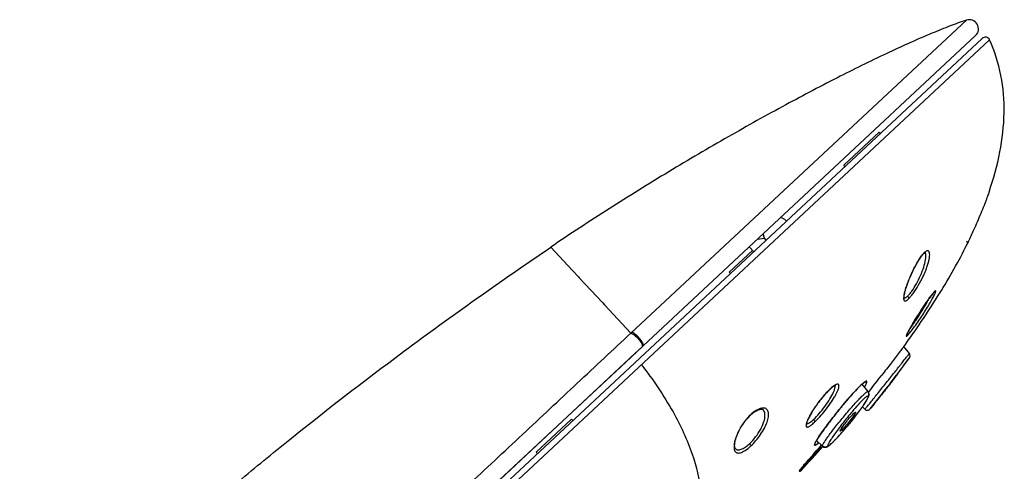
# Model space of a CAD drawing. Units: millimetres. Extents: x 86 to 1198, y -1252 to 1184.
# Drawn here: x 757 to 838, y 846 to 883 of the extents above; entities that cross this region are included whole.
import ezdxf

# ---------------------------------------------------------------- set-up
doc = ezdxf.new("R2010")
doc.units = ezdxf.units.MM
doc.header["$LTSCALE"] = 54.820741
for name, color, linetype in [('1236544_01_A', 7, 'CONTINUOUS'), ('1244681_01_A', 7, 'CONTINUOUS'), ('_X2_56FE5757_X0__02_01_A', 7, 'CONTINUOUS'), ('_X2_56FE5757_X0__03_01_A', 7, 'CONTINUOUS')]:
    doc.layers.add(name, color=color, linetype=linetype)

msp = doc.modelspace()

# ---------------------------------------------------------------- linework, layer by layer
at = {"layer": '1236544_01_A', "color": 9, "linetype": 'Continuous'}
for p, q in [((807.388, 857.156), (835.164, 883.057)), ((835.924, 881.777), (808.381, 856.092)), ((800.752, 864.273), (802.524, 862.372)), ((802.524, 862.372), (802.581, 862.311)), ((802.581, 862.311), (803.035, 861.825)), ((803.035, 861.825), (803.107, 861.748)), ((803.107, 861.748), (805.027, 859.689)), ((805.027, 859.689), (805.213, 859.489)), ((805.213, 859.489), (807.388, 857.156))]:
    msp.add_line(p, q, dxfattribs=at)
at = {"layer": '1236544_01_A', "color": 6, "linetype": 'Continuous'}
for p, q in [((807.407, 855.184), (808.381, 856.093)), ((808.31, 856.027), (807.407, 855.185)), ((777.729, 827.511), (807.371, 855.15)), ((807.278, 855.064), (777.73, 827.51)), ((807.407, 855.185), (807.278, 855.064))]:
    msp.add_line(p, q, dxfattribs=at)
msp.add_arc((835.404, 882.334), 0.762, 313, 108.41788, dxfattribs=at)
for points, knots in [([(835.164, 883.057), (834.716, 882.908), (833.76, 882.561), (831.623, 881.702), (828.572, 880.329), (824.543, 878.349), (820.097, 876.013), (815.366, 873.382), (810.482, 870.516), (805.578, 867.478), (802.346, 865.356), (800.752, 864.273)], [0, 0, 0, 0, 0.036016, 0.077628, 0.17593, 0.291402, 0.420449, 0.559449, 0.70478, 0.852827, 1, 1, 1, 1]), ([(762.865, 834.529), (764.187, 835.694), (766.781, 837.961), (770.697, 841.348), (774.695, 844.736), (780.602, 849.585), (789.223, 856.243), (796.631, 861.474), (800.752, 864.273)], [0, 0, 0, 0, 0.109676, 0.214377, 0.322242, 0.43582, 0.68995, 1, 1, 1, 1])]:
    msp.add_open_spline(points, degree=3, knots=knots, dxfattribs=at)
at = {"layer": '1236544_01_A', "color": 9, "linetype": 'Continuous'}
for points, knots in [([(772.181, 824.208), (773.513, 825.465), (776.25, 828.035), (779.705, 831.286), (782.569, 833.961), (785.523, 836.725), (789.272, 840.24), (793.82, 844.492), (797.635, 848.046), (800.674, 850.892), (802.934, 853.003), (805.169, 855.09), (806.651, 856.472), (807.388, 857.156)], [0, 0, 0, 0, 0.113941, 0.233604, 0.295159, 0.357728, 0.485306, 0.614906, 0.745028, 0.80974, 0.873943, 0.93741, 1, 1, 1, 1]), ([(807.388, 857.156), (807.427, 857.147), (807.511, 857.111), (807.693, 856.996), (807.924, 856.792), (808.128, 856.552), (808.254, 856.354), (808.299, 856.259), (808.314, 856.214)], [0, 0, 0, 0, 0.08756, 0.200602, 0.478341, 0.768139, 0.895141, 1, 1, 1, 1]), ([(808.031, 856.808), (807.937, 856.909), (807.793, 857.042), (807.594, 857.172), (807.502, 857.213), (807.46, 857.223)], [0, 0, 0, 0, 0.580106, 0.817909, 1, 1, 1, 1]), ([(808.381, 856.093), (808.407, 856.117), (808.413, 856.191), (808.388, 856.281), (808.33, 856.415), (808.214, 856.597), (808.097, 856.737), (808.031, 856.808)], [0, 0, 0, 0, 0.127412, 0.224748, 0.346143, 0.64912, 1, 1, 1, 1]), ([(808.314, 856.214), (808.322, 856.194), (808.34, 856.135), (808.341, 856.055), (808.31, 856.027)], [0, 0, 0, 0, 0.33956, 1, 1, 1, 1])]:
    msp.add_open_spline(points, degree=3, knots=knots, dxfattribs=at)
at = {"layer": '1244681_01_A', "color": 7, "linetype": 'Continuous'}
for p, q in [((830.442, 855.47), (829.974, 856.047)), ((829.438, 853.737), (830.451, 855.105)), ((827.2, 850.884), (828.2, 852.132)), ((826.55, 851.052), (826.763, 850.854))]:
    msp.add_line(p, q, dxfattribs=at)
at = {"layer": '1244681_01_A', "color": 9, "linetype": 'Continuous'}
for p, q in [((829.465, 853.799), (829.371, 853.677)), ((828.883, 853.041), (828.685, 852.783)), ((828.212, 852.174), (828.124, 852.061))]:
    msp.add_line(p, q, dxfattribs=at)
at = {"layer": '1244681_01_A', "color": 7, "linetype": 'Continuous'}
for centre, start, end in [((830.208, 855.281), 324.04085, 39), ((826.967, 851.074), 227, 320.88378)]:
    msp.add_arc(centre, 0.3, start, end, dxfattribs=at)
at = {"layer": '1244681_01_A', "color": 9, "linetype": 'Continuous'}
for centre, radius, start, end in [((675.415, 971.264), 193.724, 322.67386, 323.15785), ((666.326, 978.186), 205.15, 322.40896, 322.63305), ((663.803, 980.155), 208.349, 322.10191, 322.31383)]:
    msp.add_arc(centre, radius, start, end, dxfattribs=at)
for points, knots in [([(826.763, 850.854), (826.764, 850.853), (826.766, 850.861), (826.773, 850.866), (826.785, 850.882), (826.8, 850.9), (826.821, 850.925), (826.856, 850.969), (826.911, 851.037), (826.99, 851.133), (827.084, 851.249), (827.193, 851.383), (827.316, 851.534), (827.45, 851.7), (827.651, 851.948), (827.922, 852.284), (828.263, 852.708), (828.616, 853.15), (828.968, 853.593), (829.306, 854.02), (829.573, 854.358), (829.77, 854.609), (829.902, 854.778), (830.022, 854.931), (830.128, 855.067), (830.22, 855.185), (830.297, 855.283), (830.35, 855.353), (830.385, 855.397), (830.405, 855.423), (830.42, 855.442), (830.431, 855.458), (830.438, 855.462), (830.441, 855.471), (830.442, 855.47)], [0, 0, 0, 0, 0.000613, 0.002443, 0.005481, 0.009714, 0.015131, 0.021723, 0.038378, 0.059512, 0.084877, 0.114221, 0.147276, 0.183695, 0.223107, 0.309393, 0.40282, 0.499863, 0.596897, 0.690301, 0.77658, 0.816001, 0.852439, 0.885526, 0.914911, 0.940322, 0.961504, 0.978206, 0.984818, 0.990253, 0.994501, 0.997549, 0.999386, 1, 1, 1, 1]), ([(828.124, 852.061), (827.999, 851.9), (827.691, 851.507), (827.383, 851.115), (827.2, 850.884)], [0, 0, 0, 0, 0.409208, 1, 1, 1, 1])]:
    msp.add_open_spline(points, degree=3, knots=knots, dxfattribs=at)
at = {"layer": '1244681_01_A', "color": 7, "linetype": 'Continuous'}
for points, knots in [([(829.438, 853.737), (829.438, 853.737), (829.437, 853.734), (829.435, 853.732), (829.431, 853.727), (829.423, 853.717), (829.41, 853.698), (829.389, 853.671), (829.363, 853.637), (829.332, 853.596), (829.296, 853.549), (829.24, 853.475), (829.159, 853.37), (829.053, 853.234), (828.939, 853.086), (828.86, 852.984), (828.82, 852.933)], [0, 0, 0, 0, 0.001239, 0.004936, 0.011066, 0.019599, 0.043767, 0.077221, 0.119674, 0.170597, 0.229411, 0.295532, 0.447135, 0.61964, 0.806627, 1, 1, 1, 1]), ([(828.82, 852.933), (828.781, 852.881), (828.702, 852.779), (828.587, 852.632), (828.481, 852.496), (828.4, 852.392), (828.343, 852.318), (828.306, 852.271), (828.275, 852.231), (828.249, 852.197), (828.228, 852.17), (828.214, 852.152), (828.207, 852.142), (828.202, 852.137), (828.201, 852.134), (828.199, 852.133), (828.199, 852.132)], [0, 0, 0, 0, 0.193467, 0.380542, 0.553104, 0.704715, 0.770818, 0.829601, 0.880486, 0.922897, 0.956309, 0.980439, 0.988957, 0.995074, 0.998764, 1, 1, 1, 1])]:
    msp.add_open_spline(points, degree=3, knots=knots, dxfattribs=at)
at = {"layer": '_X2_56FE5757_X0__02_01_A', "color": 9, "linetype": 'Continuous'}
for p, q in [((837.089, 881.424), (757.278, 806.999)), ((807.711, 854.715), (836.482, 881.545)), ((831.639, 863.75), (831.639, 863.751)), ((832.505, 860.566), (832.504, 860.565)), ((823.866, 852.51), (823.866, 852.51)), ((818.362, 850.794), (818.361, 850.795)), ((822.661, 848.118), (822.659, 848.114))]:
    msp.add_line(p, q, dxfattribs=at)
at = {"layer": '_X2_56FE5757_X0__02_01_A', "color": 6, "linetype": 'Continuous'}
for p, q in [((835.312, 864.702), (835.228, 864.525)), ((831.602, 863.714), (831.639, 863.75)), ((831.776, 863.847), (831.779, 863.848)), ((832.407, 860.459), (832.429, 860.484)), ((832.429, 860.484), (832.448, 860.507)), ((831.555, 859.255), (831.652, 859.4)), ((831.652, 859.4), (831.748, 859.545)), ((831.748, 859.545), (831.843, 859.686)), ((831.843, 859.686), (831.907, 859.778)), ((831.907, 859.778), (831.969, 859.868)), ((831.969, 859.868), (832.03, 859.956)), ((832.03, 859.956), (832.09, 860.041)), ((830.985, 858.361), (831.097, 858.54)), ((831.097, 858.54), (831.214, 858.725)), ((831.214, 858.725), (831.335, 858.915)), ((831.335, 858.915), (831.46, 859.109)), ((831.46, 859.109), (831.555, 859.255)), ((830.551, 857.642), (830.607, 857.738)), ((830.607, 857.738), (830.669, 857.842)), ((830.669, 857.842), (830.735, 857.952)), ((830.735, 857.952), (830.829, 858.109)), ((830.829, 858.109), (830.88, 858.191)), ((830.88, 858.191), (830.985, 858.361)), ((830.309, 857.206), (830.318, 857.224)), ((830.318, 857.224), (830.338, 857.262)), ((830.338, 857.262), (830.36, 857.303)), ((830.36, 857.303), (830.384, 857.347)), ((830.384, 857.347), (830.41, 857.393)), ((830.41, 857.393), (830.437, 857.443)), ((830.437, 857.443), (830.467, 857.496)), ((830.467, 857.496), (830.499, 857.552)), ((830.499, 857.552), (830.551, 857.642)), ((756.779, 807.221), (807.711, 854.715)), ((823.866, 852.51), (823.916, 852.556)), ((825.556, 851.925), (825.677, 852.061)), ((825.677, 852.061), (825.791, 852.188)), ((827.069, 852.285), (827.058, 852.271)), ((827.112, 852.34), (827.069, 852.285)), ((824.783, 851.011), (824.93, 851.19)), ((824.93, 851.19), (825.077, 851.366)), ((825.077, 851.366), (825.221, 851.538)), ((825.427, 851.778), (825.556, 851.925)), ((817.216, 850.298), (817.296, 850.375)), ((817.296, 850.376), (817.31, 850.389)), ((817.31, 850.389), (817.402, 850.47)), ((824.113, 850.172), (824.235, 850.329)), ((824.235, 850.329), (824.363, 850.491)), ((824.363, 850.491), (824.498, 850.659)), ((824.498, 850.659), (824.638, 850.833)), ((824.638, 850.833), (824.783, 851.011)), ((823.579, 849.47), (823.676, 849.601)), ((823.676, 849.601), (823.778, 849.736)), ((823.778, 849.736), (823.885, 849.876)), ((823.885, 849.876), (823.996, 850.022)), ((823.996, 850.022), (824.113, 850.172)), ((822.975, 848.622), (823.033, 848.708)), ((823.033, 848.708), (823.096, 848.799)), ((823.096, 848.799), (823.164, 848.897)), ((823.164, 848.897), (823.237, 849)), ((823.237, 849), (823.315, 849.109)), ((823.315, 849.109), (823.398, 849.224)), ((823.398, 849.224), (823.486, 849.344)), ((823.486, 849.344), (823.579, 849.47)), ((822.922, 848.543), (822.975, 848.622)), ((823.026, 847.731), (823.166, 847.886)), ((822.164, 846.758), (822.44, 847.072)), ((822.44, 847.072), (822.738, 847.41)), ((822.738, 847.41), (823.026, 847.731)), ((821.671, 846.187), (821.772, 846.305)), ((821.772, 846.305), (821.919, 846.476)), ((821.919, 846.476), (822.124, 846.712)), ((822.124, 846.712), (822.164, 846.758)), ((821.368, 845.816), (821.376, 845.827)), ((821.376, 845.827), (821.385, 845.839)), ((821.385, 845.839), (821.396, 845.853)), ((821.396, 845.853), (821.407, 845.867)), ((821.407, 845.867), (821.42, 845.883)), ((821.411, 845.726), (821.483, 845.803)), ((821.42, 845.883), (821.441, 845.91)), ((821.441, 845.91), (821.465, 845.939)), ((821.465, 845.939), (821.5, 845.982)), ((821.5, 845.982), (821.54, 846.03)), ((821.54, 846.03), (821.596, 846.097)), ((821.596, 846.097), (821.671, 846.187))]:
    msp.add_line(p, q, dxfattribs=at)
for points in [[(830.227, 861.086), (830.262, 861.186), (830.299, 861.289), (830.339, 861.395), (830.381, 861.503), (830.426, 861.615), (830.473, 861.728), (830.521, 861.844), (830.572, 861.961), (830.625, 862.079), (830.68, 862.198), (830.736, 862.318), (830.794, 862.437), (830.854, 862.556), (830.915, 862.674), (830.977, 862.79), (831.039, 862.904), (831.102, 863.013), (831.165, 863.119), (831.227, 863.219), (831.288, 863.313), (831.348, 863.4), (831.405, 863.479), (831.459, 863.55), (831.511, 863.613), (831.558, 863.668), (831.602, 863.714)], [(831.639, 863.751), (831.672, 863.78), (831.703, 863.805), (831.73, 863.824), (831.752, 863.837)], [(831.752, 863.837), (831.768, 863.844), (831.776, 863.847)], [(830.003, 860.22), (830.009, 860.266), (830.016, 860.317), (830.026, 860.373), (830.038, 860.434), (830.053, 860.5), (830.07, 860.571), (830.09, 860.646), (830.112, 860.726), (830.137, 860.81), (830.164, 860.898), (830.194, 860.99), (830.227, 861.086)], [(829.999, 860.145), (830, 860.18), (830.003, 860.22)], [(830.002, 860.076), (830.004, 860.073), (830.006, 860.068), (830.006, 860.07), (830.004, 860.079), (830.001, 860.094), (830, 860.117), (829.999, 860.145)], [(832.09, 860.041), (832.149, 860.122), (832.177, 860.161), (832.205, 860.2), (832.233, 860.237), (832.26, 860.273), (832.287, 860.308), (832.313, 860.341), (832.338, 860.373), (832.362, 860.404), (832.385, 860.432), (832.407, 860.459)], [(832.448, 860.507), (832.467, 860.527), (832.483, 860.544), (832.497, 860.558), (832.504, 860.565)], [(832.505, 860.566), (832.506, 860.567), (832.511, 860.572), (832.515, 860.575), (832.518, 860.577), (832.52, 860.579), (832.521, 860.579)], [(830.226, 857.02), (830.226, 857.019), (830.226, 857.02), (830.226, 857.022), (830.227, 857.025), (830.229, 857.029), (830.231, 857.035), (830.233, 857.042), (830.236, 857.049), (830.24, 857.058), (830.244, 857.067), (830.248, 857.077), (830.253, 857.089), (830.258, 857.101)], [(830.258, 857.101), (830.264, 857.113), (830.27, 857.127), (830.277, 857.141), (830.284, 857.156), (830.292, 857.172), (830.301, 857.188), (830.309, 857.206)], [(824.144, 852.741), (824.179, 852.765), (824.212, 852.786), (824.241, 852.803), (824.267, 852.817), (824.29, 852.829), (824.31, 852.837), (824.319, 852.84)], [(824.319, 852.84), (824.326, 852.843), (824.337, 852.845), (824.342, 852.846), (824.341, 852.847), (824.335, 852.847), (824.321, 852.85), (824.302, 852.859), (824.284, 852.872), (824.275, 852.881)], [(825.791, 852.188), (825.898, 852.306), (825.95, 852.361), (826, 852.415), (826.048, 852.466), (826.095, 852.516), (826.141, 852.563), (826.185, 852.608), (826.227, 852.652), (826.268, 852.693), (826.308, 852.732), (826.346, 852.77), (826.383, 852.805), (826.418, 852.838), (826.451, 852.869), (826.483, 852.898), (826.514, 852.926), (826.543, 852.951), (826.57, 852.974), (826.595, 852.995), (826.619, 853.015)], [(826.619, 853.015), (826.642, 853.032), (826.662, 853.048), (826.681, 853.062), (826.698, 853.074), (826.714, 853.084), (826.727, 853.092), (826.738, 853.098), (826.741, 853.1)], [(822.106, 850.118), (822.14, 850.185), (822.177, 850.255), (822.216, 850.329), (822.259, 850.407), (822.305, 850.487), (822.354, 850.57), (822.406, 850.655), (822.46, 850.743), (822.518, 850.833), (822.578, 850.925), (822.64, 851.019), (822.705, 851.114), (822.772, 851.211), (822.842, 851.309), (822.914, 851.407), (822.987, 851.506), (823.062, 851.605), (823.139, 851.703), (823.217, 851.801), (823.297, 851.897), (823.376, 851.992), (823.457, 852.084), (823.537, 852.174), (823.618, 852.261), (823.697, 852.344), (823.776, 852.423)], [(823.776, 852.423), (823.853, 852.498), (823.866, 852.51)], [(823.916, 852.556), (823.97, 852.603), (824.019, 852.645)], [(824.019, 852.645), (824.064, 852.681), (824.106, 852.713), (824.144, 852.741)], [(825.221, 851.538), (825.36, 851.7), (825.427, 851.778)], [(817.402, 850.47), (817.491, 850.543), (817.575, 850.606), (817.655, 850.661), (817.732, 850.709), (817.806, 850.749), (817.875, 850.783), (817.942, 850.811), (818.006, 850.833), (818.066, 850.849), (818.123, 850.859), (818.175, 850.863), (818.221, 850.862), (818.26, 850.855), (818.294, 850.844), (818.322, 850.83), (818.346, 850.811), (818.362, 850.794)], [(816.047, 847.581), (816.044, 847.583), (816.033, 847.596), (816.02, 847.616), (816.007, 847.642), (815.996, 847.676), (815.986, 847.718), (815.979, 847.769), (815.975, 847.827), (815.975, 847.893), (815.98, 847.965), (815.989, 848.045), (816.003, 848.131), (816.022, 848.223), (816.047, 848.319), (816.076, 848.421), (816.11, 848.527), (816.149, 848.635), (816.193, 848.747), (816.241, 848.86), (816.294, 848.974), (816.351, 849.089), (816.411, 849.203), (816.474, 849.317), (816.54, 849.429), (816.609, 849.539), (816.68, 849.646), (816.754, 849.751), (816.829, 849.853), (816.905, 849.951), (816.982, 850.044), (817.06, 850.134), (817.138, 850.218), (817.216, 850.298)], [(821.93, 849.623), (821.931, 849.621), (821.931, 849.623), (821.931, 849.631), (821.932, 849.645), (821.934, 849.665), (821.939, 849.69), (821.946, 849.72), (821.956, 849.755), (821.968, 849.794)], [(821.968, 849.794), (821.984, 849.838), (822.002, 849.886), (822.024, 849.938), (822.048, 849.994), (822.075, 850.054), (822.106, 850.118)], [(822.63, 848.029), (822.631, 848.031), (822.632, 848.036), (822.635, 848.043), (822.638, 848.052), (822.642, 848.063), (822.648, 848.075), (822.654, 848.089), (822.661, 848.105), (822.67, 848.122), (822.679, 848.14), (822.689, 848.16), (822.701, 848.182), (822.713, 848.204), (822.727, 848.228)], [(822.727, 848.228), (822.741, 848.253), (822.757, 848.28), (822.774, 848.308), (822.791, 848.337), (822.81, 848.368), (822.83, 848.4), (822.852, 848.434), (822.874, 848.469), (822.897, 848.505), (822.922, 848.543)], [(821.346, 845.786), (821.346, 845.786), (821.346, 845.785), (821.346, 845.786), (821.347, 845.787), (821.348, 845.788), (821.349, 845.79), (821.351, 845.793), (821.353, 845.796), (821.355, 845.799), (821.358, 845.803), (821.361, 845.807), (821.364, 845.812), (821.368, 845.816)]]:
    msp.add_lwpolyline(points, dxfattribs=at)
for centre, radius, start, end in [((836.742, 881.267), 0.381, 24.39921, 133), ((835.049, 864.614), 0.2, 333.57986, 49.50686), ((835.129, 858.22), 3.527, 140.01173, 141.22019), ((834.58, 858.679), 2.811, 139.55125, 139.99527), ((834.209, 858.996), 2.323, 138.5059, 139.57073), ((829.597, 857.668), 0.982, 313.62341, 314.97194), ((667.102, 978.883), 204.001, 321.66152, 322.13867), ((825.132, 851.453), 1.637, 123.59233, 125.03906), ((827.957, 848.25), 5.914, 134.56195, 135.71457), ((827.435, 848.78), 5.17, 133.3204, 134.56544), ((709.859, 948.591), 151.741, 317.35998, 318.36904)]:
    msp.add_arc(centre, radius, start, end, dxfattribs=at)
at = {"layer": '_X2_56FE5757_X0__02_01_A', "color": 9, "linetype": 'Continuous'}
for centre, radius, start, end in [((833.377, 862.119), 2.405, 138.81597, 141.08364), ((832.308, 863.16), 0.912, 129.03174, 129.26194), ((825.208, 853.529), 1.468, 335.36951, 337.65085), ((826.751, 853.294), 0.201, 282.80899, 322.51422), ((819.85, 847.698), 3.724, 133.65248, 135.00557), ((819.728, 847.826), 3.547, 133.01233, 133.64703), ((819.593, 847.964), 3.354, 130.82914, 132.93806), ((818.043, 850.528), 0.415, 41.39705, 43.10535), ((818.039, 850.524), 0.421, 40.03673, 41.39754), ((822.438, 848.019), 0.2, 319.00986, 8.15337), ((824.717, 847.032), 2.325, 151.59126, 152.15881), ((820.326, 846.911), 1.543, 312.16896, 313.32434), ((819.599, 847.697), 2.613, 313.09018, 314.13347), ((825.739, 842.439), 5.525, 141.11667, 141.59163), ((818.227, 849.118), 4.588, 314.07533, 314.79096), ((821.238, 845.916), 0.195, 350.69221, 354.70596), ((826.846, 841.548), 6.946, 140.96734, 141.12852)]:
    msp.add_arc(centre, radius, start, end, dxfattribs=at)
at = {"layer": '_X2_56FE5757_X0__02_01_A', "color": 6, "linetype": 'Continuous'}
for points, knots in [([(837.038, 868.818), (837.41, 869.908), (838.01, 872.07), (838.389, 875.336), (838.144, 878.497), (837.514, 880.488), (837.089, 881.424)], [0, 0, 0, 0, 0.267861, 0.519798, 0.760876, 1, 1, 1, 1]), ([(837.038, 868.818), (837.035, 868.806), (837.024, 868.78), (837.008, 868.733), (836.974, 868.642), (836.919, 868.493), (836.837, 868.275), (836.737, 868.013), (836.576, 867.601), (836.35, 867.043), (836.062, 866.36), (835.717, 865.575), (835.465, 865.026), (835.312, 864.702)], [0, 0, 0, 0, 0.008516, 0.019028, 0.033502, 0.073399, 0.126113, 0.189586, 0.261748, 0.423338, 0.594508, 0.75924, 1, 1, 1, 1]), ([(830.197, 856.343), (831.158, 857.678), (832.953, 860.335), (834.534, 863.128), (835.228, 864.525)], [0, 0, 0, 0, 0.513422, 1, 1, 1, 1]), ([(832.38, 860.429), (832.301, 860.331), (832.13, 860.102), (831.746, 859.555), (831.248, 858.787), (830.769, 858.02), (830.45, 857.471), (830.324, 857.241), (830.273, 857.14)], [0, 0, 0, 0, 0.096188, 0.21934, 0.512716, 0.798468, 0.913598, 1, 1, 1, 1]), ([(830.373, 857.062), (830.451, 857.149), (830.623, 857.363), (831.024, 857.897), (831.556, 858.675), (832.057, 859.474), (832.384, 860.057), (832.509, 860.305), (832.557, 860.413)], [0, 0, 0, 0, 0.087551, 0.205731, 0.499848, 0.792593, 0.911263, 1, 1, 1, 1]), ([(832.54, 860.61), (832.534, 860.604), (832.51, 860.581), (832.487, 860.555), (832.469, 860.535)], [0, 0, 0, 0, 0.218029, 1, 1, 1, 1]), ([(832.557, 860.413), (832.568, 860.439), (832.587, 860.485), (832.61, 860.548), (832.623, 860.597), (832.629, 860.629), (832.623, 860.655), (832.597, 860.655), (832.571, 860.637), (832.551, 860.62), (832.54, 860.61)], [0, 0, 0, 0, 0.241597, 0.434374, 0.577783, 0.673209, 0.727669, 0.776772, 0.863901, 1, 1, 1, 1]), ([(830.243, 857.077), (830.234, 857.058), (830.219, 857.024), (830.201, 856.978), (830.193, 856.944), (830.188, 856.921), (830.201, 856.906), (830.222, 856.915), (830.245, 856.931), (830.264, 856.948), (830.275, 856.957)], [0, 0, 0, 0, 0.234444, 0.416346, 0.545071, 0.623126, 0.667743, 0.731161, 0.840361, 1, 1, 1, 1]), ([(830.273, 857.14), (830.271, 857.134), (830.26, 857.113), (830.25, 857.092), (830.243, 857.077)], [0, 0, 0, 0, 0.264968, 1, 1, 1, 1]), ([(830.291, 856.973), (830.297, 856.98), (830.325, 857.008), (830.352, 857.038), (830.373, 857.062)], [0, 0, 0, 0, 0.219106, 1, 1, 1, 1]), ([(830.197, 856.343), (830.184, 856.325), (830.131, 856.256), (830.017, 856.103), (829.831, 855.857), (829.465, 855.373), (828.903, 854.635), (828.421, 854.012), (828.16, 853.677)], [0, 0, 0, 0, 0.019641, 0.077197, 0.170464, 0.295607, 0.620107, 1, 1, 1, 1]), ([(822.586, 849.788), (822.736, 849.929), (823.04, 850.246), (823.48, 850.763), (823.894, 851.315), (824.193, 851.779), (824.386, 852.125), (824.495, 852.348), (824.571, 852.54), (824.612, 852.697), (824.621, 852.818), (824.593, 852.897), (824.548, 852.927), (824.487, 852.938), (824.438, 852.925), (824.404, 852.912)], [0, 0, 0, 0, 0.155425, 0.331962, 0.512055, 0.676006, 0.748004, 0.811156, 0.863413, 0.903998, 0.933418, 0.95399, 0.963156, 0.973238, 1, 1, 1, 1]), ([(824.192, 852.793), (824.177, 852.783), (824.114, 852.737), (824.053, 852.688), (824.007, 852.648)], [0, 0, 0, 0, 0.229943, 1, 1, 1, 1]), ([(824.404, 852.912), (824.391, 852.907), (824.329, 852.881), (824.27, 852.846), (824.226, 852.817)], [0, 0, 0, 0, 0.214369, 1, 1, 1, 1]), ([(823.723, 852.38), (823.532, 852.184), (823.16, 851.753), (822.659, 851.081), (822.301, 850.506), (822.078, 850.086), (821.992, 849.897), (821.958, 849.809)], [0, 0, 0, 0, 0.262379, 0.544401, 0.801312, 0.909855, 1, 1, 1, 1]), ([(824.007, 852.648), (823.997, 852.64), (823.957, 852.605), (823.918, 852.569), (823.888, 852.542)], [0, 0, 0, 0, 0.240806, 1, 1, 1, 1]), ([(821.893, 849.588), (821.891, 849.578), (821.886, 849.544), (821.884, 849.509), (821.886, 849.484)], [0, 0, 0, 0, 0.283959, 1, 1, 1, 1]), ([(821.886, 849.484), (821.888, 849.463), (821.895, 849.424), (821.941, 849.382), (822.01, 849.382), (822.137, 849.427), (822.336, 849.565), (822.495, 849.703), (822.586, 849.788)], [0, 0, 0, 0, 0.070621, 0.127639, 0.194507, 0.28924, 0.580598, 1, 1, 1, 1]), ([(821.907, 849.654), (821.906, 849.649), (821.9, 849.627), (821.895, 849.604), (821.893, 849.588)], [0, 0, 0, 0, 0.26437, 1, 1, 1, 1]), ([(821.93, 849.729), (821.927, 849.723), (821.919, 849.698), (821.912, 849.673), (821.907, 849.654)], [0, 0, 0, 0, 0.262544, 1, 1, 1, 1]), ([(821.958, 849.809), (821.956, 849.802), (821.946, 849.776), (821.936, 849.749), (821.93, 849.729)], [0, 0, 0, 0, 0.260516, 1, 1, 1, 1])]:
    msp.add_open_spline(points, degree=3, knots=knots, dxfattribs=at)
at = {"layer": '_X2_56FE5757_X0__02_01_A', "color": 9, "linetype": 'Continuous'}
for points, knots in [([(831.505, 863.63), (831.416, 863.519), (831.239, 863.265), (830.901, 862.687), (830.527, 861.906), (830.221, 861.124), (830.051, 860.558), (829.997, 860.31), (829.982, 860.199)], [0, 0, 0, 0, 0.113069, 0.244935, 0.531336, 0.79931, 0.910742, 1, 1, 1, 1]), ([(830.364, 859.989), (830.429, 860.05), (830.564, 860.197), (830.849, 860.562), (831.207, 861.118), (831.53, 861.727), (831.757, 862.235), (831.899, 862.6), (832.009, 862.941), (832.086, 863.248), (832.126, 863.512), (832.13, 863.701), (832.109, 863.821), (832.083, 863.887), (832.048, 863.937), (831.981, 863.978), (831.892, 863.967), (831.806, 863.923), (831.759, 863.888), (831.734, 863.868)], [0, 0, 0, 0, 0.056171, 0.125313, 0.290883, 0.47061, 0.558204, 0.640913, 0.716559, 0.783297, 0.839617, 0.883906, 0.901363, 0.915908, 0.928139, 0.939157, 0.963541, 0.979955, 1, 1, 1, 1]), ([(831.681, 863.822), (831.671, 863.813), (831.632, 863.775), (831.594, 863.735), (831.566, 863.703)], [0, 0, 0, 0, 0.233121, 1, 1, 1, 1]), ([(831.631, 862.625), (831.695, 862.828), (831.771, 863.117), (831.81, 863.48), (831.806, 863.633), (831.795, 863.7)], [0, 0, 0, 0, 0.582881, 0.815112, 1, 1, 1, 1]), ([(831.639, 863.751), (831.644, 863.755), (831.663, 863.776), (831.675, 863.802), (831.681, 863.822)], [0, 0, 0, 0, 0.239533, 1, 1, 1, 1]), ([(831.783, 863.756), (831.78, 863.764), (831.772, 863.791), (831.761, 863.818), (831.751, 863.836)], [0, 0, 0, 0, 0.270347, 1, 1, 1, 1]), ([(830.299, 860.216), (830.358, 860.271), (830.479, 860.404), (830.732, 860.737), (831.044, 861.246), (831.375, 861.914), (831.557, 862.389), (831.631, 862.625)], [0, 0, 0, 0, 0.087009, 0.194255, 0.451392, 0.73207, 1, 1, 1, 1]), ([(829.982, 860.199), (829.98, 860.186), (829.974, 860.136), (829.971, 860.086), (829.97, 860.05)], [0, 0, 0, 0, 0.272216, 1, 1, 1, 1]), ([(830.069, 860.073), (830.075, 860.074), (830.104, 860.08), (830.131, 860.092), (830.151, 860.103)], [0, 0, 0, 0, 0.219978, 1, 1, 1, 1]), ([(830.151, 860.103), (830.163, 860.11), (830.216, 860.142), (830.264, 860.183), (830.299, 860.216)], [0, 0, 0, 0, 0.21398, 1, 1, 1, 1]), ([(830.299, 860.216), (830.334, 860.185), (830.382, 860.11), (830.377, 860.022), (830.364, 859.989)], [0, 0, 0, 0, 0.5674, 1, 1, 1, 1]), ([(829.97, 860.05), (829.97, 860.02), (829.972, 859.967), (829.989, 859.897), (830.02, 859.846), (830.07, 859.821), (830.132, 859.829), (830.237, 859.877), (830.311, 859.94), (830.364, 859.989)], [0, 0, 0, 0, 0.147696, 0.262943, 0.352536, 0.432258, 0.525149, 0.647432, 1, 1, 1, 1]), ([(830.003, 860.082), (830.008, 860.08), (830.029, 860.071), (830.052, 860.071), (830.069, 860.073)], [0, 0, 0, 0, 0.23624, 1, 1, 1, 1]), ([(831.627, 859.229), (831.667, 859.296), (831.811, 859.542), (831.949, 859.791), (832.044, 859.976)], [0, 0, 0, 0, 0.271218, 1, 1, 1, 1]), ([(830.453, 857.471), (830.541, 857.583), (830.729, 857.838), (831.129, 858.419), (831.429, 858.895), (831.627, 859.229)], [0, 0, 0, 0, 0.201212, 0.449616, 1, 1, 1, 1]), ([(830.305, 857.042), (830.304, 857.035), (830.3, 857.005), (830.287, 856.976), (830.275, 856.957)], [0, 0, 0, 0, 0.232455, 1, 1, 1, 1]), ([(830.281, 857.162), (830.286, 857.152), (830.303, 857.114), (830.309, 857.071), (830.305, 857.042)], [0, 0, 0, 0, 0.277461, 1, 1, 1, 1]), ([(808.263, 854.544), (809.219, 853.303), (810.833, 850.943), (812.502, 847.376), (813.276, 844.172), (813.285, 842.16), (813.174, 841.245)], [0, 0, 0, 0, 0.323677, 0.588734, 0.809521, 1, 1, 1, 1]), ([(826.631, 853.031), (826.492, 852.918), (826.181, 852.617), (825.681, 852.076), (825.1, 851.403), (824.491, 850.659), (823.903, 849.907), (823.383, 849.212), (822.975, 848.633), (822.752, 848.286), (822.672, 848.138)], [0, 0, 0, 0, 0.084899, 0.205508, 0.3505, 0.507455, 0.662915, 0.804355, 0.919949, 1, 1, 1, 1]), ([(824.301, 852.7), (824.302, 852.713), (824.306, 852.757), (824.305, 852.801), (824.297, 852.832)], [0, 0, 0, 0, 0.288511, 1, 1, 1, 1]), ([(826.748, 853.12), (826.739, 853.114), (826.699, 853.086), (826.66, 853.055), (826.631, 853.031)], [0, 0, 0, 0, 0.221288, 1, 1, 1, 1]), ([(826.727, 852.692), (826.762, 852.751), (826.821, 852.857), (826.888, 853.001), (826.921, 853.096), (826.923, 853.158), (826.91, 853.172)], [0, 0, 0, 0, 0.396188, 0.694899, 0.893755, 1, 1, 1, 1]), ([(826.91, 853.172), (826.897, 853.186), (826.851, 853.179), (826.801, 853.154), (826.767, 853.133), (826.748, 853.12)], [0, 0, 0, 0, 0.326421, 0.615198, 1, 1, 1, 1]), ([(822.511, 850.017), (822.673, 850.168), (822.999, 850.517), (823.451, 851.083), (823.851, 851.673), (824.075, 852.075), (824.161, 852.266)], [0, 0, 0, 0, 0.237636, 0.509252, 0.775338, 1, 1, 1, 1]), ([(824.161, 852.266), (824.196, 852.345), (824.253, 852.486), (824.292, 852.635), (824.301, 852.7)], [0, 0, 0, 0, 0.566534, 1, 1, 1, 1]), ([(817.217, 850.331), (817.015, 850.129), (816.655, 849.681), (816.247, 848.972), (816.018, 848.379), (815.93, 847.955), (815.919, 847.767), (815.924, 847.682)], [0, 0, 0, 0, 0.285626, 0.568619, 0.813651, 0.915026, 1, 1, 1, 1]), ([(817.212, 848.012), (817.395, 848.182), (817.732, 848.563), (818.136, 849.178), (818.408, 849.784), (818.492, 850.191), (818.49, 850.371)], [0, 0, 0, 0, 0.274399, 0.55389, 0.802785, 1, 1, 1, 1]), ([(817.296, 850.376), (817.298, 850.378), (817.308, 850.39), (817.31, 850.407), (817.309, 850.42)], [0, 0, 0, 0, 0.212591, 1, 1, 1, 1]), ([(817.316, 847.822), (817.465, 847.961), (817.752, 848.266), (818.13, 848.761), (818.442, 849.274), (818.664, 849.764), (818.77, 850.148), (818.79, 850.417), (818.772, 850.625), (818.696, 850.808), (818.555, 850.919), (818.472, 850.945), (818.429, 850.953)], [0, 0, 0, 0, 0.163964, 0.334587, 0.498112, 0.643573, 0.764418, 0.814911, 0.858974, 0.931548, 0.964909, 1, 1, 1, 1]), ([(818.429, 850.953), (818.359, 850.965), (818.199, 850.957), (817.833, 850.835), (817.572, 850.65), (817.4, 850.502)], [0, 0, 0, 0, 0.183496, 0.40966, 1, 1, 1, 1]), ([(818.49, 850.371), (818.49, 850.413), (818.481, 850.561), (818.43, 850.712), (818.362, 850.794)], [0, 0, 0, 0, 0.286586, 1, 1, 1, 1]), ([(821.967, 849.657), (821.973, 849.657), (822.003, 849.661), (822.031, 849.671), (822.053, 849.68)], [0, 0, 0, 0, 0.217663, 1, 1, 1, 1]), ([(822.053, 849.68), (822.125, 849.709), (822.285, 849.816), (822.429, 849.94), (822.511, 850.017)], [0, 0, 0, 0, 0.411121, 1, 1, 1, 1]), ([(822.511, 850.017), (822.531, 849.998), (822.584, 849.937), (822.612, 849.837), (822.586, 849.788)], [0, 0, 0, 0, 0.325286, 1, 1, 1, 1]), ([(816.047, 847.581), (816.073, 847.557), (816.136, 847.517), (816.251, 847.492), (816.382, 847.501), (816.592, 847.562), (816.882, 847.727), (817.098, 847.906), (817.212, 848.012)], [0, 0, 0, 0, 0.079455, 0.163568, 0.259452, 0.371617, 0.651185, 1, 1, 1, 1]), ([(817.316, 847.822), (817.318, 847.849), (817.29, 847.922), (817.245, 847.979), (817.212, 848.012)], [0, 0, 0, 0, 0.373503, 1, 1, 1, 1]), ([(823.164, 847.885), (822.83, 847.514), (822.356, 846.981), (821.788, 846.325), (821.548, 846.044), (821.45, 845.923)], [0, 0, 0, 0, 0.575059, 0.821176, 1, 1, 1, 1]), ([(822.612, 848.016), (822.6, 847.989), (822.584, 847.951), (822.579, 847.899), (822.589, 847.888)], [0, 0, 0, 0, 0.662654, 1, 1, 1, 1]), ([(822.589, 847.888), (822.601, 847.875), (822.645, 847.887), (822.69, 847.913), (822.723, 847.935), (822.741, 847.948)], [0, 0, 0, 0, 0.309109, 0.603281, 1, 1, 1, 1]), ([(822.659, 848.114), (822.654, 848.105), (822.638, 848.073), (822.622, 848.04), (822.612, 848.016)], [0, 0, 0, 0, 0.277618, 1, 1, 1, 1]), ([(822.721, 848.218), (822.725, 848.221), (822.742, 848.233), (822.758, 848.245), (822.77, 848.255)], [0, 0, 0, 0, 0.234179, 1, 1, 1, 1]), ([(822.741, 847.948), (822.755, 847.958), (822.821, 848.007), (822.884, 848.06), (822.932, 848.104)], [0, 0, 0, 0, 0.208373, 1, 1, 1, 1]), ([(815.924, 847.682), (815.925, 847.661), (815.932, 847.583), (815.949, 847.505), (815.97, 847.452)], [0, 0, 0, 0, 0.274535, 1, 1, 1, 1]), ([(815.97, 847.452), (815.988, 847.41), (816.033, 847.331), (816.146, 847.251), (816.292, 847.228), (816.46, 847.256), (816.652, 847.332), (816.953, 847.506), (817.17, 847.686), (817.316, 847.822)], [0, 0, 0, 0, 0.085103, 0.163947, 0.249505, 0.352754, 0.479135, 0.630329, 1, 1, 1, 1]), ([(821.46, 845.862), (821.566, 845.967), (821.82, 846.232), (822.42, 846.877), (822.909, 847.422), (823.248, 847.81)], [0, 0, 0, 0, 0.170042, 0.415445, 1, 1, 1, 1]), ([(821.41, 845.872), (821.397, 845.857), (821.376, 845.829), (821.348, 845.793), (821.327, 845.763), (821.318, 845.748), (821.309, 845.73), (821.32, 845.733), (821.327, 845.739), (821.342, 845.75), (821.353, 845.76), (821.362, 845.768)], [0, 0, 0, 0, 0.252187, 0.450927, 0.597599, 0.69276, 0.734691, 0.763748, 0.799894, 0.851413, 1, 1, 1, 1]), ([(821.384, 845.789), (821.391, 845.796), (821.413, 845.824), (821.426, 845.859), (821.43, 845.885)], [0, 0, 0, 0, 0.264394, 1, 1, 1, 1])]:
    msp.add_open_spline(points, degree=3, knots=knots, dxfattribs=at)
for points in [[(831.731, 863.866), (831.714, 863.852), (831.697, 863.837), (831.681, 863.822)], [(831.795, 863.7), (831.792, 863.719), (831.788, 863.738), (831.783, 863.756)], [(832.54, 860.61), (832.53, 860.593), (832.519, 860.578), (832.505, 860.566)], [(826.732, 853.094), (826.753, 853.092), (826.775, 853.094), (826.796, 853.098)], [(823.866, 852.51), (823.876, 852.519), (823.883, 852.53), (823.888, 852.542)], [(821.933, 849.659), (821.944, 849.657), (821.956, 849.656), (821.967, 849.657)]]:
    msp.add_open_spline(points, degree=3, dxfattribs=at)
at = {"layer": '_X2_56FE5757_X0__03_01_A', "color": 6, "linetype": 'Continuous'}
for p, q in [((825.01, 871.052), (827.935, 873.78)), ((827.935, 873.78), (828.038, 873.671)), ((825.112, 870.943), (825.01, 871.052)), ((820.141, 866.575), (819.792, 866.734)), ((820.275, 866.432), (820.141, 866.575)), ((817.868, 864.94), (818.46, 865.008)), ((818.46, 865.008), (818.326, 865.367)), ((818.594, 864.864), (818.46, 865.008)), ((817.185, 864.302), (817.56, 863.9)), ((815.519, 862.202), (817.458, 864.01)), ((815.621, 862.092), (815.519, 862.202)), ((825.938, 850.23), (826.042, 850.364)), ((826.042, 850.364), (826.143, 850.496)), ((826.143, 850.496), (826.241, 850.625)), ((826.241, 850.625), (826.333, 850.75)), ((826.333, 850.75), (826.421, 850.871)), ((799.55, 847.311), (802.476, 850.039)), ((802.476, 850.039), (802.578, 849.929)), ((825.291, 849.434), (825.398, 849.561)), ((825.398, 849.561), (825.506, 849.692)), ((825.506, 849.692), (825.615, 849.825)), ((825.615, 849.825), (825.724, 849.959)), ((825.724, 849.959), (825.832, 850.095)), ((825.832, 850.095), (825.938, 850.23)), ((824.564, 848.607), (824.651, 848.702)), ((824.651, 848.702), (824.742, 848.802)), ((824.742, 848.802), (824.835, 848.907)), ((824.835, 848.907), (824.932, 849.017)), ((824.932, 849.017), (824.982, 849.073)), ((824.982, 849.073), (825.083, 849.189)), ((825.083, 849.189), (825.186, 849.31)), ((825.186, 849.31), (825.291, 849.434)), ((823.886, 847.93), (823.923, 847.963)), ((823.912, 847.953), (823.948, 847.985)), ((823.94, 847.978), (823.974, 848.009)), ((823.969, 848.005), (823.999, 848.032)), ((824.324, 848.353), (824.4, 848.432)), ((824.4, 848.432), (824.48, 848.517)), ((824.48, 848.517), (824.564, 848.607)), ((799.653, 847.201), (799.55, 847.311)), ((823.665, 847.768), (823.693, 847.786)), ((823.686, 847.779), (823.712, 847.798))]:
    msp.add_line(p, q, dxfattribs=at)
at = {"layer": '_X2_56FE5757_X0__03_01_A', "color": 9, "linetype": 'Continuous'}
for p, q in [((827.027, 852.319), (826.527, 852.937)), ((827.026, 852.32), (827.027, 852.319)), ((824.781, 849.209), (824.845, 849.141)), ((822.752, 848.272), (823.253, 847.805)), ((823.254, 847.804), (823.253, 847.805))]:
    msp.add_line(p, q, dxfattribs=at)
at = {"layer": '_X2_56FE5757_X0__03_01_A', "color": 6, "linetype": 'Continuous'}
for points in [[(827.014, 851.799), (827.027, 851.826), (827.038, 851.852), (827.049, 851.878), (827.059, 851.902), (827.068, 851.927), (827.076, 851.951), (827.083, 851.975), (827.089, 852), (827.095, 852.025), (827.099, 852.053), (827.101, 852.083)], [(827.101, 852.083), (827.101, 852.115), (827.099, 852.148), (827.092, 852.184), (827.081, 852.222), (827.065, 852.26), (827.044, 852.296), (827.027, 852.319)], [(826.421, 850.871), (826.463, 850.929), (826.504, 850.986), (826.543, 851.041), (826.58, 851.095), (826.616, 851.147), (826.651, 851.198), (826.684, 851.247), (826.715, 851.294), (826.745, 851.34), (826.774, 851.384), (826.801, 851.426), (826.826, 851.467), (826.851, 851.506), (826.874, 851.544), (826.895, 851.58), (826.916, 851.615), (826.935, 851.649), (826.953, 851.681), (826.97, 851.712), (826.985, 851.742), (827, 851.771), (827.014, 851.799)], [(823.706, 847.792), (823.731, 847.81), (823.75, 847.823), (823.769, 847.837), (823.789, 847.852), (823.81, 847.868), (823.831, 847.885)], [(823.726, 847.805), (823.747, 847.82), (823.768, 847.835), (823.79, 847.852), (823.812, 847.869), (823.836, 847.888), (823.86, 847.908), (823.899, 847.942)], [(823.831, 847.885), (823.853, 847.903), (823.875, 847.922)], [(823.999, 848.032), (824.028, 848.06), (824.057, 848.087), (824.087, 848.115), (824.118, 848.145), (824.15, 848.177), (824.183, 848.209), (824.216, 848.243), (824.251, 848.278), (824.324, 848.353)], [(823.246, 847.797), (823.275, 847.774), (823.308, 847.753)], [(823.254, 847.804), (823.277, 847.785), (823.311, 847.762), (823.348, 847.743), (823.387, 847.73), (823.426, 847.722), (823.463, 847.718), (823.497, 847.719), (823.53, 847.723), (823.56, 847.729)], [(823.308, 847.753), (823.343, 847.736), (823.38, 847.723)], [(823.38, 847.723), (823.416, 847.715), (823.451, 847.712), (823.485, 847.712), (823.518, 847.715), (823.547, 847.721), (823.574, 847.728), (823.6, 847.737), (823.623, 847.747), (823.644, 847.757), (823.665, 847.768)], [(823.56, 847.729), (823.587, 847.736), (823.611, 847.745), (823.633, 847.755), (823.654, 847.765), (823.674, 847.775)]]:
    msp.add_lwpolyline(points, dxfattribs=at)
at = {"layer": '_X2_56FE5757_X0__03_01_A', "color": 9, "linetype": 'Continuous'}
for points, knots in [([(823.253, 847.805), (823.247, 847.812), (823.247, 847.841), (823.263, 847.888), (823.295, 847.957), (823.369, 848.089), (823.505, 848.3), (823.714, 848.599), (823.976, 848.955), (824.282, 849.354), (824.619, 849.78), (825.092, 850.361), (825.568, 850.921), (826.03, 851.438), (826.332, 851.76), (826.559, 851.986), (826.715, 852.131), (826.809, 852.211), (826.886, 852.271), (826.948, 852.309), (826.992, 852.329), (827.02, 852.326), (827.026, 852.32)], [0, 0, 0, 0, 0.004571, 0.012948, 0.025686, 0.042805, 0.089671, 0.151906, 0.227188, 0.312719, 0.405341, 0.501633, 0.690792, 0.776443, 0.851575, 0.913267, 0.93828, 0.959101, 0.975582, 0.987666, 0.995483, 1, 1, 1, 1]), ([(824.851, 848.927), (824.99, 849.083), (825.269, 849.405), (825.676, 849.898), (826.063, 850.388), (826.408, 850.849), (826.689, 851.252), (826.873, 851.543), (826.974, 851.73), (827.018, 851.829), (827.039, 851.897), (827.038, 851.939), (827.029, 851.949)], [0, 0, 0, 0, 0.167066, 0.340728, 0.510618, 0.666818, 0.800291, 0.903345, 0.941633, 0.97036, 0.98947, 1, 1, 1, 1]), ([(827.029, 851.949), (827.018, 851.961), (826.98, 851.954), (826.938, 851.932), (826.888, 851.9), (826.83, 851.856), (826.732, 851.774), (826.512, 851.568), (826.154, 851.187), (825.86, 850.849), (825.698, 850.659)], [0, 0, 0, 0, 0.025505, 0.048558, 0.079583, 0.118758, 0.166, 0.283545, 0.60098, 1, 1, 1, 1]), ([(827.026, 852.32), (827.066, 852.271), (827.116, 852.138), (827.071, 852.002), (827.029, 851.949)], [0, 0, 0, 0, 0.486379, 1, 1, 1, 1]), ([(825.698, 850.659), (825.567, 850.504), (825.307, 850.188), (824.929, 849.713), (824.574, 849.249), (824.26, 848.821), (824.004, 848.453), (823.835, 848.189), (823.741, 848.023), (823.7, 847.934), (823.679, 847.876), (823.678, 847.839), (823.685, 847.831)], [0, 0, 0, 0, 0.174435, 0.351516, 0.521863, 0.676521, 0.807444, 0.907743, 0.944732, 0.972321, 0.990406, 1, 1, 1, 1]), ([(823.685, 847.831), (823.694, 847.821), (823.727, 847.827), (823.761, 847.846), (823.825, 847.887), (823.921, 847.965), (824.06, 848.091), (824.227, 848.254), (824.497, 848.534), (824.706, 848.763), (824.851, 848.927)], [0, 0, 0, 0, 0.024426, 0.047009, 0.077468, 0.162491, 0.278698, 0.423807, 0.595053, 1, 1, 1, 1]), ([(823.242, 847.803), (823.243, 847.802), (823.244, 847.801), (823.245, 847.799), (823.245, 847.799)], [0, 0, 0, 0, 0.511181, 1, 1, 1, 1]), ([(823.246, 847.797), (823.25, 847.794), (823.258, 847.792), (823.264, 847.793), (823.267, 847.793)], [0, 0, 0, 0, 0.699325, 1, 1, 1, 1]), ([(823.685, 847.831), (823.634, 847.771), (823.477, 847.69), (823.31, 847.752), (823.253, 847.805)], [0, 0, 0, 0, 0.501475, 1, 1, 1, 1])]:
    msp.add_open_spline(points, degree=3, knots=knots, dxfattribs=at)
at = {"layer": '_X2_56FE5757_X0__03_01_A', "color": 6, "linetype": 'Continuous'}
for points, knots in [([(824.826, 849.28), (824.896, 849.385), (825.06, 849.61), (825.325, 849.946), (825.593, 850.261), (825.77, 850.452), (825.852, 850.529)], [0, 0, 0, 0, 0.233628, 0.517315, 0.792439, 1, 1, 1, 1]), ([(825.894, 850.418), (825.827, 850.312), (825.662, 850.084), (825.392, 849.742), (825.115, 849.418), (824.93, 849.22), (824.845, 849.141)], [0, 0, 0, 0, 0.226731, 0.510604, 0.789487, 1, 1, 1, 1]), ([(825.852, 850.529), (825.881, 850.556), (825.92, 850.589), (825.964, 850.619), (825.983, 850.621), (825.986, 850.617)], [0, 0, 0, 0, 0.717389, 0.907347, 1, 1, 1, 1]), ([(825.986, 850.617), (825.991, 850.612), (825.987, 850.587), (825.97, 850.548), (825.938, 850.488), (825.91, 850.443), (825.894, 850.418)], [0, 0, 0, 0, 0.09527, 0.292085, 0.59566, 1, 1, 1, 1]), ([(824.712, 849.051), (824.707, 849.057), (824.714, 849.086), (824.734, 849.129), (824.774, 849.199), (824.807, 849.25), (824.826, 849.28)], [0, 0, 0, 0, 0.090214, 0.286885, 0.592844, 1, 1, 1, 1]), ([(824.845, 849.141), (824.816, 849.114), (824.777, 849.08), (824.734, 849.051), (824.715, 849.048), (824.712, 849.051)], [0, 0, 0, 0, 0.719345, 0.90947, 1, 1, 1, 1])]:
    msp.add_open_spline(points, degree=3, knots=knots, dxfattribs=at)

doc.saveas('drawing.dxf')
